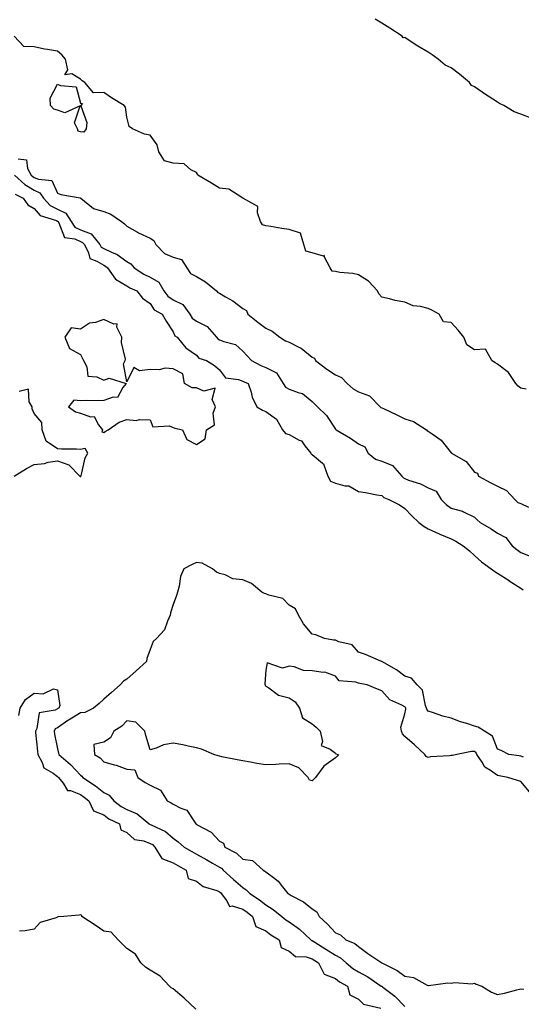
# Model space of a CAD drawing. Units: inches. Extents: x 1008083 to 1010723, y 7221338 to 7223978.
# Drawn here: x 1009892 to 1010108, y 7222794 to 7223219 of the extents above; entities that cross this region are included whole.
import ezdxf

# ---------------------------------------------------------------- set-up
doc = ezdxf.new("R2010")
doc.units = ezdxf.units.IN
doc.header["$MEASUREMENT"] = 0
doc.layers.add('Contour_10087221', color=7, linetype='Continuous', true_color=0x65edcf)

msp = doc.modelspace()

# ---------------------------------------------------------------- linework, layer by layer
at = {"layer": 'Contour_10087221'}
for points in [[(1010112.56, 7223176.43, 3087), (1010108.05, 7223178.23, 3087), (1010105.29, 7223179.17, 3087), (1010100.77, 7223181.92, 3087), (1010098.97, 7223182.84, 3087), (1010098.05, 7223183.33, 3087), (1010094.02, 7223185.94, 3087), (1010092.84, 7223186.71, 3087), (1010088.05, 7223189.95, 3087), (1010086.77, 7223190.63, 3087), (1010085.95, 7223191.92, 3087), (1010081.63, 7223195.51, 3087), (1010078.05, 7223198.15, 3087), (1010075.51, 7223199.38, 3087), (1010072.45, 7223201.92, 3087), (1010069.89, 7223203.76, 3087), (1010068.05, 7223205.01, 3087), (1010063.69, 7223207.56, 3087), (1010059.96, 7223210.01, 3087), (1010058.05, 7223211.24, 3087), (1010057.35, 7223211.22, 3087), (1010056.89, 7223211.92, 3087), (1010051.5, 7223215.38, 3087), (1010048.05, 7223217.51, 3087), (1010045.28, 7223219.15, 3087)], [(1010110.43, 7223059.54, 3088), (1010108.05, 7223060.03, 3088), (1010106.96, 7223060.83, 3088), (1010106.01, 7223061.92, 3088), (1010102.84, 7223066.72, 3088), (1010098.05, 7223070.38, 3088), (1010097.07, 7223070.94, 3088), (1010095.63, 7223071.92, 3088), (1010092.93, 7223076.8, 3088), (1010088.05, 7223076.49, 3088), (1010084.81, 7223078.68, 3088), (1010083.48, 7223081.92, 3088), (1010081.12, 7223084.99, 3088), (1010078.05, 7223088.25, 3088), (1010074.75, 7223088.62, 3088), (1010072.8, 7223091.92, 3088), (1010069.72, 7223093.6, 3088), (1010068.05, 7223094.28, 3088), (1010064.78, 7223095.18, 3088), (1010061.67, 7223095.53, 3088), (1010058.05, 7223097.13, 3088), (1010053.88, 7223097.74, 3088), (1010051.48, 7223098.48, 3088), (1010048.05, 7223099.17, 3088), (1010046.75, 7223100.63, 3088), (1010046.19, 7223101.92, 3088), (1010042.33, 7223106.2, 3088), (1010038.05, 7223108.91, 3088), (1010035.58, 7223109.46, 3088), (1010030.05, 7223109.93, 3088), (1010028.05, 7223110.28, 3088), (1010026.62, 7223110.49, 3088), (1010025.83, 7223111.92, 3088), (1010023.2, 7223116.78, 3088), (1010023.34, 7223117.21, 3088), (1010022.97, 7223117, 3088), (1010018.05, 7223118.4, 3088), (1010015.26, 7223119.13, 3088), (1010014.42, 7223121.92, 3088), (1010012.98, 7223126.86, 3088), (1010008.05, 7223128.46, 3088), (1010004.97, 7223128.83, 3088), (1010000.25, 7223129.71, 3088), (1009998.05, 7223130.03, 3088), (1009996.56, 7223130.44, 3088), (1009995.74, 7223131.92, 3088), (1009994.39, 7223135.59, 3088), (1009994.54, 7223138.4, 3088), (1009988.05, 7223141.92, 3088), (1009982.02, 7223145.9, 3088), (1009978.05, 7223146.3, 3088), (1009974.56, 7223148.42, 3088), (1009968.65, 7223151.92, 3088), (1009968.51, 7223152.39, 3088), (1009968.05, 7223153.09, 3088), (1009965.72, 7223154.24, 3088), (1009962.83, 7223156.71, 3088), (1009958.05, 7223157.13, 3088), (1009954.23, 7223158.11, 3088), (1009951.8, 7223161.92, 3088), (1009951.18, 7223165.05, 3088), (1009948.05, 7223169.19, 3088), (1009945.73, 7223169.6, 3088), (1009940.45, 7223171.92, 3088), (1009939.09, 7223172.96, 3088), (1009938.05, 7223176.86, 3088), (1009937.42, 7223181.3, 3088), (1009936.92, 7223181.92, 3088), (1009931.45, 7223185.32, 3088), (1009928.05, 7223187.56, 3088), (1009923.61, 7223187.49, 3088), (1009919.94, 7223191.92, 3088), (1009918.75, 7223192.62, 3088), (1009918.05, 7223193.25, 3088), (1009914.31, 7223195.65, 3088), (1009911.24, 7223195.12, 3088), (1009912.63, 7223197.35, 3088), (1009911.61, 7223201.92, 3088), (1009909.91, 7223203.78, 3088), (1009908.05, 7223205.36, 3088), (1009903.82, 7223206.16, 3088), (1009902.44, 7223206.31, 3088), (1009898.05, 7223207.27, 3088), (1009893.52, 7223207.39, 3088), (1009889.4, 7223211.92, 3088)], [(1009891.1, 7223158.87, 3088), (1009894.69, 7223158.56, 3088), (1009895.22, 7223154.75, 3088), (1009896.77, 7223151.92, 3088), (1009897.43, 7223151.31, 3088), (1009898.05, 7223150.94, 3088), (1009899.87, 7223150.1, 3088), (1009905.69, 7223149.56, 3088), (1009908.05, 7223144.09, 3088), (1009909.61, 7223143.48, 3088), (1009917.9, 7223142.06, 3088), (1009918.05, 7223142.02, 3088), (1009918.13, 7223142, 3088), (1009918.19, 7223141.92, 3088), (1009923.68, 7223137.55, 3088), (1009928.05, 7223136.18, 3088), (1009931.11, 7223134.99, 3088), (1009935.68, 7223131.92, 3088), (1009937.01, 7223130.88, 3088), (1009938.05, 7223129.93, 3088), (1009942.69, 7223127.27, 3088), (1009943.14, 7223127, 3088), (1009948.05, 7223124.75, 3088), (1009949.75, 7223123.62, 3088), (1009950.56, 7223121.92, 3088), (1009954.26, 7223118.13, 3088), (1009958.05, 7223116.49, 3088), (1009961.65, 7223115.51, 3088), (1009963.99, 7223111.92, 3088), (1009965.58, 7223109.46, 3088), (1009968.05, 7223108.17, 3088), (1009972.03, 7223105.9, 3088), (1009976.8, 7223101.92, 3088), (1009977.39, 7223101.26, 3088), (1009978.05, 7223100.9, 3088), (1009980.57, 7223099.4, 3088), (1009983.8, 7223097.68, 3088), (1009988.05, 7223094.3, 3088), (1009989.65, 7223093.52, 3088), (1009990.27, 7223091.92, 3088), (1009994.59, 7223088.46, 3088), (1009998.05, 7223085.85, 3088), (1010000.77, 7223084.63, 3088), (1010004.15, 7223081.92, 3088), (1010006.48, 7223080.36, 3088), (1010008.05, 7223079.85, 3088), (1010012.33, 7223077.64, 3088), (1010013.35, 7223077.23, 3088), (1010018.05, 7223073.31, 3088), (1010019.04, 7223072.92, 3088), (1010019.45, 7223071.92, 3088), (1010024.32, 7223068.19, 3088), (1010028.05, 7223065.65, 3088), (1010030.77, 7223064.63, 3088), (1010033.12, 7223061.92, 3088), (1010035.73, 7223059.6, 3088), (1010038.05, 7223058.31, 3088), (1010042.83, 7223056.69, 3088), (1010047.42, 7223051.92, 3088), (1010047.74, 7223051.61, 3088), (1010048.05, 7223051.51, 3088), (1010048.85, 7223051.12, 3088), (1010054.58, 7223048.44, 3088), (1010058.05, 7223046.67, 3088), (1010061.75, 7223045.61, 3088), (1010067.36, 7223041.92, 3088), (1010067.74, 7223041.61, 3088), (1010068.05, 7223041.47, 3088), (1010069.77, 7223040.2, 3088), (1010073.7, 7223037.56, 3088), (1010078.05, 7223032.08, 3088), (1010078.2, 7223032.08, 3088), (1010078.21, 7223031.92, 3088), (1010084.49, 7223028.35, 3088), (1010088.05, 7223023.7, 3088), (1010089.36, 7223023.23, 3088), (1010089.81, 7223021.92, 3088), (1010095.16, 7223019.03, 3088), (1010098.05, 7223017.66, 3088), (1010101.98, 7223015.85, 3088), (1010105.48, 7223011.92, 3088), (1010106.79, 7223010.67, 3088), (1010108.05, 7223010.18, 3088), (1010111.37, 7223008.6, 3088)], [(1009889.58, 7223151.92, 3087), (1009893.98, 7223147.84, 3087), (1009898.05, 7223145.38, 3087), (1009900.42, 7223144.3, 3087), (1009902.08, 7223141.92, 3087), (1009904.92, 7223138.8, 3087), (1009908.05, 7223137.21, 3087), (1009911.67, 7223135.53, 3087), (1009914.02, 7223131.92, 3087), (1009915.63, 7223129.5, 3087), (1009918.05, 7223128.33, 3087), (1009922.66, 7223126.53, 3087), (1009926.44, 7223121.92, 3087), (1009926.99, 7223120.87, 3087), (1009928.05, 7223120.18, 3087), (1009931.36, 7223118.6, 3087), (1009933.83, 7223117.7, 3087), (1009938.05, 7223114.58, 3087), (1009939.8, 7223113.68, 3087), (1009941.26, 7223111.92, 3087), (1009945.32, 7223109.19, 3087), (1009948.05, 7223107.82, 3087), (1009951.87, 7223105.75, 3087), (1009954.01, 7223101.92, 3087), (1009955.73, 7223099.6, 3087), (1009958.05, 7223098.05, 3087), (1009962.26, 7223096.12, 3087), (1009965.23, 7223091.92, 3087), (1009966.27, 7223090.14, 3087), (1009968.05, 7223088.83, 3087), (1009972.75, 7223086.63, 3087), (1009976.77, 7223081.92, 3087), (1009977.37, 7223081.24, 3087), (1009978.05, 7223080.88, 3087), (1009979.92, 7223080.06, 3087), (1009984.89, 7223078.76, 3087), (1009988.05, 7223075.9, 3087), (1009990.04, 7223073.91, 3087), (1009991.86, 7223071.92, 3087), (1009995.9, 7223069.77, 3087), (1009998.05, 7223068.81, 3087), (1010002.66, 7223066.53, 3087), (1010005.59, 7223061.92, 3087), (1010006.54, 7223060.42, 3087), (1010008.05, 7223059.56, 3087), (1010011.93, 7223058.03, 3087), (1010013.84, 7223057.72, 3087), (1010018.05, 7223054.19, 3087), (1010019.23, 7223053.09, 3087), (1010020.39, 7223051.92, 3087), (1010024.28, 7223048.15, 3087), (1010028.05, 7223042.29, 3087), (1010028.26, 7223042.12, 3087), (1010028.41, 7223041.92, 3087), (1010034.57, 7223038.44, 3087), (1010038.05, 7223035.9, 3087), (1010040.75, 7223034.62, 3087), (1010042.27, 7223031.92, 3087), (1010045.45, 7223029.32, 3087), (1010048.05, 7223028.5, 3087), (1010052.7, 7223026.57, 3087), (1010056.78, 7223021.92, 3087), (1010057.42, 7223021.28, 3087), (1010058.05, 7223020.94, 3087), (1010059.67, 7223020.3, 3087), (1010064.83, 7223018.7, 3087), (1010068.05, 7223017, 3087), (1010071.61, 7223015.47, 3087), (1010073.69, 7223011.92, 3087), (1010075.84, 7223009.71, 3087), (1010078.05, 7223008.21, 3087), (1010082.97, 7223006.84, 3087), (1010083.39, 7223006.57, 3087), (1010088.05, 7223004.24, 3087), (1010089.32, 7223003.19, 3087), (1010090.57, 7223001.92, 3087), (1010095.33, 7222999.19, 3087), (1010098.05, 7222997.31, 3087), (1010101.68, 7222995.55, 3087), (1010104.4, 7222991.92, 3087), (1010106.39, 7222990.26, 3087), (1010108.05, 7222989.07, 3087), (1010112.88, 7222987.1, 3087)], [(1009889.84, 7223143.7, 3086), (1009893.26, 7223141.92, 3086), (1009895.24, 7223139.11, 3086), (1009898.05, 7223137.43, 3086), (1009900.58, 7223134.44, 3086), (1009907.68, 7223132.29, 3086), (1009908.05, 7223132.1, 3086), (1009908.18, 7223132.04, 3086), (1009908.26, 7223131.92, 3086), (1009908.67, 7223131.31, 3086), (1009911.07, 7223124.93, 3086), (1009915.59, 7223124.38, 3086), (1009918.05, 7223123.19, 3086), (1009918.97, 7223122.84, 3086), (1009919.72, 7223121.92, 3086), (1009921.54, 7223118.42, 3086), (1009922.01, 7223115.88, 3086), (1009925.15, 7223114.81, 3086), (1009928.05, 7223112.99, 3086), (1009928.77, 7223112.64, 3086), (1009929.68, 7223111.92, 3086), (1009933.08, 7223106.96, 3086), (1009938.05, 7223104.09, 3086), (1009939.38, 7223103.25, 3086), (1009942.37, 7223101.92, 3086), (1009944.86, 7223098.74, 3086), (1009948.05, 7223096.57, 3086), (1009949.83, 7223093.7, 3086), (1009953.26, 7223091.92, 3086), (1009954.95, 7223088.81, 3086), (1009958.05, 7223084.24, 3086), (1009958.7, 7223082.58, 3086), (1009959.82, 7223081.92, 3086), (1009963.46, 7223077.33, 3086), (1009968.05, 7223074.19, 3086), (1009969.07, 7223072.94, 3086), (1009972.42, 7223071.92, 3086), (1009975.93, 7223069.79, 3086), (1009978.05, 7223067.84, 3086), (1009980.6, 7223064.46, 3086), (1009986.22, 7223063.74, 3086), (1009988.05, 7223062.97, 3086), (1009988.75, 7223062.62, 3086), (1009990.46, 7223061.92, 3086), (1009991.69, 7223058.27, 3086), (1009992.15, 7223056.02, 3086), (1009994.22, 7223051.92, 3086), (1009996.53, 7223050.4, 3086), (1009998.05, 7223049.87, 3086), (1010002.68, 7223046.55, 3086), (1010005.18, 7223041.92, 3086), (1010006.46, 7223040.34, 3086), (1010008.05, 7223039.93, 3086), (1010012.39, 7223037.58, 3086), (1010013.39, 7223037.25, 3086), (1010014.93, 7223035.03, 3086), (1010017.45, 7223031.92, 3086), (1010017.68, 7223031.55, 3086), (1010018.05, 7223031.37, 3086), (1010022.43, 7223027.55, 3086), (1010023.15, 7223027.02, 3086), (1010023.13, 7223026.84, 3086), (1010024.75, 7223021.92, 3086), (1010025.97, 7223019.83, 3086), (1010028.05, 7223019.01, 3086), (1010032.11, 7223017.86, 3086), (1010033.93, 7223017.8, 3086), (1010038.05, 7223015.38, 3086), (1010041.12, 7223014.99, 3086), (1010045.99, 7223013.99, 3086), (1010048.05, 7223013.68, 3086), (1010048.93, 7223012.8, 3086), (1010051.17, 7223011.92, 3086), (1010055.7, 7223009.56, 3086), (1010058.05, 7223007.96, 3086), (1010061.06, 7223004.93, 3086), (1010064.05, 7223001.92, 3086), (1010066.38, 7223000.26, 3086), (1010068.05, 7222999.28, 3086), (1010072.87, 7222997.1, 3086), (1010073.11, 7222996.98, 3086), (1010078.05, 7222994.99, 3086), (1010080.06, 7222993.93, 3086), (1010083.27, 7222991.92, 3086), (1010085.91, 7222989.77, 3086), (1010088.05, 7222987.7, 3086), (1010091.19, 7222985.06, 3086), (1010095.26, 7222981.92, 3086), (1010096.95, 7222980.81, 3086), (1010098.05, 7222980.12, 3086), (1010103.03, 7222976.9, 3086), (1010103.14, 7222976.84, 3086), (1010108.05, 7222973.64, 3086), (1010109.13, 7222972.99, 3086)], [(1009889.36, 7223021.92, 3086), (1009894.69, 7223025.28, 3086), (1009898.05, 7223027.06, 3086), (1009902.46, 7223027.51, 3086), (1009904.1, 7223027.97, 3086), (1009908.05, 7223028.54, 3086), (1009913.05, 7223026.92, 3086), (1009917.74, 7223021.92, 3086), (1009917.93, 7223021.8, 3086), (1009918.05, 7223021.78, 3086), (1009918.13, 7223021.84, 3086), (1009918.2, 7223021.92, 3086), (1009918.28, 7223022.15, 3086), (1009920.1, 7223029.87, 3086), (1009921.21, 7223031.92, 3086), (1009920.04, 7223033.91, 3086), (1009918.05, 7223033.54, 3086), (1009916.38, 7223033.6, 3086), (1009909.84, 7223033.7, 3086), (1009908.05, 7223033.76, 3086), (1009903.27, 7223037.13, 3086), (1009901.43, 7223041.92, 3086), (1009901.33, 7223045.2, 3086), (1009898.05, 7223048.99, 3086), (1009897.21, 7223051.08, 3086), (1009897.17, 7223051.92, 3086), (1009895.88, 7223054.09, 3086), (1009895.64, 7223059.52, 3086), (1009891.52, 7223058.46, 3086)], [(1010109.23, 7222900.73, 3086), (1010108.05, 7222901.2, 3086), (1010107.43, 7222901.31, 3086), (1010102.88, 7222901.92, 3086), (1010099.66, 7222903.54, 3086), (1010098.05, 7222904.21, 3086), (1010095.89, 7222909.75, 3086), (1010092.49, 7222911.92, 3086), (1010089.7, 7222913.58, 3086), (1010088.05, 7222914.13, 3086), (1010084.78, 7222915.2, 3086), (1010082.01, 7222915.88, 3086), (1010078.05, 7222917.53, 3086), (1010074.47, 7222918.35, 3086), (1010069.93, 7222920.05, 3086), (1010068.05, 7222920.59, 3086), (1010067.53, 7222921.39, 3086), (1010067.45, 7222921.92, 3086), (1010067.01, 7222922.96, 3086), (1010065.69, 7222929.56, 3086), (1010063.39, 7222931.92, 3086), (1010060.98, 7222934.85, 3086), (1010058.05, 7222935.59, 3086), (1010054.48, 7222938.35, 3086), (1010048.08, 7222941.92, 3086), (1010048.07, 7222941.94, 3086), (1010048.05, 7222941.96, 3086), (1010047.97, 7222942, 3086), (1010041.11, 7222944.97, 3086), (1010038.05, 7222946, 3086), (1010035.3, 7222949.17, 3086), (1010029.48, 7222950.49, 3086), (1010028.05, 7222951.16, 3086), (1010027.28, 7222951.14, 3086), (1010023.43, 7222951.92, 3086), (1010019.61, 7222953.48, 3086), (1010018.05, 7222953.83, 3086), (1010014.34, 7222958.21, 3086), (1010012.21, 7222961.92, 3086), (1010010.83, 7222964.69, 3086), (1010008.05, 7222966.37, 3086), (1010005.34, 7222969.21, 3086), (1009999.32, 7222970.65, 3086), (1009998.05, 7222971.22, 3086), (1009997.42, 7222971.3, 3086), (1009996.28, 7222971.92, 3086), (1009991.81, 7222975.69, 3086), (1009988.05, 7222977.25, 3086), (1009983.79, 7222977.66, 3086), (1009980.53, 7222979.44, 3086), (1009978.05, 7222980.01, 3086), (1009976.69, 7222980.55, 3086), (1009975.03, 7222981.92, 3086), (1009970.54, 7222984.42, 3086), (1009968.05, 7222984.71, 3086), (1009966.17, 7222983.81, 3086), (1009962.63, 7222981.92, 3086), (1009961.26, 7222978.7, 3086), (1009960.69, 7222974.56, 3086), (1009959.94, 7222971.92, 3086), (1009959.45, 7222970.53, 3086), (1009958.05, 7222966.59, 3086), (1009956.91, 7222963.05, 3086), (1009956.79, 7222961.92, 3086), (1009955.59, 7222959.46, 3086), (1009954.35, 7222955.63, 3086), (1009950.79, 7222951.92, 3086), (1009949.37, 7222950.59, 3086), (1009948.05, 7222947.21, 3086), (1009946.61, 7222943.35, 3086), (1009946.6, 7222941.92, 3086), (1009942.04, 7222937.94, 3086), (1009938.05, 7222934.42, 3086), (1009936.53, 7222933.44, 3086), (1009935.2, 7222931.92, 3086), (1009931.39, 7222928.58, 3086), (1009928.05, 7222925.67, 3086), (1009926.07, 7222923.91, 3086), (1009923.64, 7222921.92, 3086), (1009919.97, 7222920.01, 3086), (1009918.05, 7222919.79, 3086), (1009913.12, 7222916.84, 3086), (1009912.64, 7222916.51, 3086), (1009908.05, 7222913.37, 3086), (1009907.12, 7222912.86, 3086), (1009906.62, 7222911.92, 3086), (1009906.8, 7222910.67, 3086), (1009908.05, 7222904.32, 3086), (1009908.56, 7222902.43, 3086), (1009908.73, 7222901.92, 3086), (1009913.66, 7222897.53, 3086), (1009918.05, 7222892.9, 3086), (1009918.64, 7222892.51, 3086), (1009919.11, 7222891.92, 3086), (1009924.48, 7222888.35, 3086), (1009928.05, 7222885.49, 3086), (1009930.45, 7222884.32, 3086), (1009932.42, 7222881.92, 3086), (1009935.6, 7222879.46, 3086), (1009938.05, 7222878.11, 3086), (1009942.45, 7222876.31, 3086), (1009947.73, 7222871.92, 3086), (1009947.89, 7222871.76, 3086), (1009948.05, 7222871.71, 3086), (1009948.54, 7222871.43, 3086), (1009954.76, 7222868.64, 3086), (1009958.05, 7222865.75, 3086), (1009960.23, 7222864.11, 3086), (1009962.76, 7222861.92, 3086), (1009966.09, 7222859.95, 3086), (1009968.05, 7222858.81, 3086), (1009972.51, 7222856.37, 3086), (1009975.03, 7222854.93, 3086), (1009978.05, 7222853.23, 3086), (1009978.86, 7222852.74, 3086), (1009979.69, 7222851.92, 3086), (1009984.1, 7222847.97, 3086), (1009988.05, 7222844.38, 3086), (1009989.59, 7222843.46, 3086), (1009991.16, 7222841.92, 3086), (1009995.29, 7222839.15, 3086), (1009998.05, 7222836.96, 3086), (1010001.14, 7222835.01, 3086), (1010005, 7222831.92, 3086), (1010006.69, 7222830.55, 3086), (1010008.05, 7222829.69, 3086), (1010012.59, 7222826.45, 3086), (1010017.42, 7222821.92, 3086), (1010017.75, 7222821.61, 3086), (1010018.05, 7222821.51, 3086), (1010019.12, 7222820.85, 3086), (1010024, 7222817.86, 3086), (1010028.05, 7222815.22, 3086), (1010030.22, 7222814.09, 3086), (1010032.69, 7222811.92, 3086), (1010035.62, 7222809.48, 3086), (1010038.05, 7222808.01, 3086), (1010042.02, 7222805.88, 3086), (1010047.89, 7222801.92, 3086), (1010047.97, 7222801.84, 3086), (1010048.05, 7222801.8, 3086), (1010048.53, 7222801.43, 3086), (1010053.73, 7222797.6, 3086), (1010058.05, 7222793.15, 3086)], [(1010111.89, 7222885.77, 3087), (1010108.05, 7222890.26, 3087), (1010106.7, 7222890.57, 3087), (1010102.47, 7222891.92, 3087), (1010098.79, 7222892.66, 3087), (1010098.05, 7222892.78, 3087), (1010094.97, 7222895.01, 3087), (1010092.56, 7222896.43, 3087), (1010091.48, 7222898.48, 3087), (1010089.19, 7222901.92, 3087), (1010088.77, 7222902.64, 3087), (1010088.05, 7222903.19, 3087), (1010086.77, 7222903.21, 3087), (1010080.5, 7222901.92, 3087), (1010078.61, 7222901.37, 3087), (1010078.05, 7222901.37, 3087), (1010077.38, 7222901.24, 3087), (1010069.12, 7222900.85, 3087), (1010068.05, 7222900.55, 3087), (1010067.18, 7222901.04, 3087), (1010066.64, 7222901.92, 3087), (1010062.18, 7222906.06, 3087), (1010058.05, 7222909.56, 3087), (1010056.97, 7222910.83, 3087), (1010056.63, 7222911.92, 3087), (1010056.33, 7222913.64, 3087), (1010058.05, 7222919.46, 3087), (1010058.5, 7222921.47, 3087), (1010058.43, 7222921.92, 3087), (1010058.32, 7222922.19, 3087), (1010058.05, 7222922.47, 3087), (1010056.81, 7222923.17, 3087), (1010051.52, 7222925.38, 3087), (1010048.05, 7222929.26, 3087), (1010046.17, 7222930.05, 3087), (1010041.8, 7222931.92, 3087), (1010038.64, 7222932.51, 3087), (1010038.05, 7222932.6, 3087), (1010036.94, 7222933.03, 3087), (1010029.75, 7222933.62, 3087), (1010028.05, 7222935.59, 3087), (1010023.57, 7222937.45, 3087), (1010022.75, 7222937.23, 3087), (1010018.05, 7222937.92, 3087), (1010014.26, 7222938.13, 3087), (1010010.22, 7222939.75, 3087), (1010008.05, 7222940.01, 3087), (1010005.3, 7222939.17, 3087), (1009998.56, 7222941.41, 3087), (1009998.05, 7222938.25, 3087), (1009997.68, 7222932.29, 3087), (1009997.71, 7222931.92, 3087), (1009997.74, 7222931.61, 3087), (1009998.05, 7222931.39, 3087), (1009999.35, 7222930.61, 3087), (1010003.54, 7222927.41, 3087), (1010008.05, 7222926.31, 3087), (1010010.77, 7222924.65, 3087), (1010012.57, 7222921.92, 3087), (1010013.86, 7222917.74, 3087), (1010018.05, 7222915.08, 3087), (1010019.74, 7222913.6, 3087), (1010021.47, 7222911.92, 3087), (1010022.54, 7222907.43, 3087), (1010021.91, 7222905.77, 3087), (1010025.77, 7222904.19, 3087), (1010028.05, 7222902.39, 3087), (1010028.31, 7222902.17, 3087), (1010029.39, 7222901.92, 3087), (1010028.79, 7222901.18, 3087), (1010028.05, 7222900.42, 3087), (1010023.12, 7222896.84, 3087), (1010019.51, 7222891.92, 3087), (1010018.72, 7222891.26, 3087), (1010018.05, 7222890.47, 3087), (1010016.87, 7222890.75, 3087), (1010016.32, 7222891.92, 3087), (1010012.24, 7222896.1, 3087), (1010008.05, 7222897.78, 3087), (1010003.75, 7222897.62, 3087), (1010002.38, 7222897.6, 3087), (1009998.05, 7222897.39, 3087), (1009994.15, 7222898.03, 3087), (1009991.42, 7222898.54, 3087), (1009988.05, 7222899.15, 3087), (1009985.73, 7222899.6, 3087), (1009979.09, 7222900.88, 3087), (1009978.05, 7222901.08, 3087), (1009977.4, 7222901.26, 3087), (1009975.62, 7222901.92, 3087), (1009970.28, 7222904.15, 3087), (1009968.05, 7222904.77, 3087), (1009964.51, 7222905.46, 3087), (1009962.18, 7222906.04, 3087), (1009958.05, 7222906.74, 3087), (1009953.89, 7222906.08, 3087), (1009950.69, 7222904.56, 3087), (1009948.05, 7222903.8, 3087), (1009946.18, 7222910.06, 3087), (1009945.74, 7222911.92, 3087), (1009941.97, 7222915.83, 3087), (1009938.05, 7222916.37, 3087), (1009935.94, 7222914.03, 3087), (1009932.47, 7222911.92, 3087), (1009930.93, 7222909.05, 3087), (1009928.05, 7222907.13, 3087), (1009923.84, 7222906.12, 3087), (1009924.14, 7222901.92, 3087), (1009926.6, 7222900.47, 3087), (1009928.05, 7222898.62, 3087), (1009932.57, 7222897.39, 3087), (1009933.38, 7222897.25, 3087), (1009938.05, 7222895.59, 3087), (1009941.44, 7222895.3, 3087), (1009942.84, 7222891.92, 3087), (1009945.96, 7222889.83, 3087), (1009948.05, 7222888.58, 3087), (1009952.63, 7222886.51, 3087), (1009955.49, 7222881.92, 3087), (1009957.14, 7222881.02, 3087), (1009958.05, 7222880.42, 3087), (1009961.29, 7222878.68, 3087), (1009963.97, 7222877.84, 3087), (1009967.25, 7222872.72, 3087), (1009967.87, 7222871.92, 3087), (1009967.97, 7222871.84, 3087), (1009968.05, 7222871.78, 3087), (1009968.43, 7222871.53, 3087), (1009974.41, 7222868.29, 3087), (1009978.05, 7222864.5, 3087), (1009979.75, 7222863.62, 3087), (1009980.41, 7222861.92, 3087), (1009985.38, 7222859.26, 3087), (1009988.05, 7222856.69, 3087), (1009992.3, 7222856.16, 3087), (1009996.91, 7222851.92, 3087), (1009997.68, 7222851.55, 3087), (1009998.05, 7222851.18, 3087), (1010001.28, 7222848.7, 3087), (1010003.35, 7222847.21, 3087), (1010005.2, 7222844.77, 3087), (1010007.49, 7222841.92, 3087), (1010007.84, 7222841.71, 3087), (1010008.05, 7222841.55, 3087), (1010008.93, 7222841.04, 3087), (1010014.36, 7222838.23, 3087), (1010018.05, 7222835.28, 3087), (1010020.07, 7222833.93, 3087), (1010021.13, 7222831.92, 3087), (1010024.71, 7222828.58, 3087), (1010028.05, 7222824.87, 3087), (1010030.21, 7222824.07, 3087), (1010032.61, 7222821.92, 3087), (1010036.45, 7222820.32, 3087), (1010038.05, 7222818.97, 3087), (1010042.1, 7222815.98, 3087), (1010048.06, 7222811.92, 3087), (1010054.74, 7222808.6, 3087), (1010058.05, 7222806.2, 3087), (1010061.78, 7222805.65, 3087), (1010067.62, 7222802.35, 3087), (1010068.05, 7222802.21, 3087), (1010068.28, 7222802.15, 3087), (1010076.63, 7222803.33, 3087), (1010078.05, 7222803.15, 3087), (1010079.51, 7222803.38, 3087), (1010087.13, 7222802.84, 3087), (1010088.05, 7222803.09, 3087), (1010088.89, 7222802.76, 3087), (1010091.21, 7222801.92, 3087), (1010095.43, 7222799.3, 3087), (1010098.05, 7222798.23, 3087), (1010101.09, 7222798.89, 3087), (1010106.44, 7222800.32, 3087), (1010108.05, 7222800.69, 3087), (1010109.34, 7222800.63, 3087)], [(1009891.35, 7222918.62, 3085), (1009891.95, 7222921.92, 3085), (1009894.37, 7222925.59, 3085), (1009898.05, 7222928.33, 3085), (1009901.94, 7222928.03, 3085), (1009906.38, 7222930.26, 3085), (1009908.05, 7222929.71, 3085), (1009909.13, 7222923.01, 3085), (1009908.69, 7222921.92, 3085), (1009908.28, 7222921.69, 3085), (1009908.05, 7222921.53, 3085), (1009907.16, 7222921.04, 3085), (1009900.2, 7222919.77, 3085), (1009899.14, 7222913.01, 3085), (1009898.56, 7222911.92, 3085), (1009898.64, 7222911.33, 3085), (1009899.44, 7222903.31, 3085), (1009899.66, 7222901.92, 3085), (1009901.51, 7222898.46, 3085), (1009902.19, 7222896.06, 3085), (1009906.2, 7222893.76, 3085), (1009908.05, 7222892.39, 3085), (1009908.3, 7222892.17, 3085), (1009908.54, 7222891.92, 3085), (1009910.55, 7222889.42, 3085), (1009912.44, 7222886.31, 3085), (1009913.67, 7222886.3, 3085), (1009918.05, 7222884.6, 3085), (1009919.63, 7222883.5, 3085), (1009921.59, 7222881.92, 3085), (1009923.65, 7222877.53, 3085), (1009928.05, 7222875.79, 3085), (1009930.29, 7222874.15, 3085), (1009934.81, 7222871.92, 3085), (1009935.45, 7222869.32, 3085), (1009938.05, 7222868.25, 3085), (1009941.28, 7222865.14, 3085), (1009945.43, 7222864.54, 3085), (1009948.05, 7222863.5, 3085), (1009949.07, 7222862.94, 3085), (1009950.19, 7222861.92, 3085), (1009953.12, 7222856.98, 3085), (1009958.05, 7222855.16, 3085), (1009960.1, 7222853.97, 3085), (1009963.66, 7222851.92, 3085), (1009964.52, 7222848.38, 3085), (1009968.05, 7222847.13, 3085), (1009971.05, 7222844.93, 3085), (1009976.84, 7222843.13, 3085), (1009978.05, 7222842.58, 3085), (1009978.4, 7222842.27, 3085), (1009978.79, 7222841.92, 3085), (1009981.24, 7222838.74, 3085), (1009982.31, 7222836.18, 3085), (1009983.48, 7222836.49, 3085), (1009988.05, 7222835.16, 3085), (1009989.96, 7222833.83, 3085), (1009992.32, 7222831.92, 3085), (1009993.69, 7222827.56, 3085), (1009998.05, 7222825.77, 3085), (1010000.21, 7222824.07, 3085), (1010003.73, 7222821.92, 3085), (1010004.73, 7222818.6, 3085), (1010008.05, 7222817.04, 3085), (1010010.79, 7222814.65, 3085), (1010015.44, 7222814.52, 3085), (1010018.05, 7222813.66, 3085), (1010019.12, 7222812.99, 3085), (1010020.76, 7222811.92, 3085), (1010023.21, 7222807.08, 3085), (1010028.05, 7222805.24, 3085), (1010029.9, 7222803.78, 3085), (1010033.26, 7222801.92, 3085), (1010034.28, 7222798.15, 3085), (1010038.05, 7222796.22, 3085), (1010040.26, 7222794.13, 3085), (1010047.65, 7222792.33, 3085)], [(1009967.83, 7222791.92, 3085), (1009962.85, 7222796.72, 3085), (1009958.05, 7222800.65, 3085), (1009957.24, 7222801.12, 3085), (1009956.52, 7222801.92, 3085), (1009952.38, 7222806.24, 3085), (1009948.05, 7222808.8, 3085), (1009946.15, 7222810.03, 3085), (1009944.12, 7222811.92, 3085), (1009941.8, 7222815.67, 3085), (1009938.05, 7222818.07, 3085), (1009936.14, 7222820.01, 3085), (1009934.23, 7222821.92, 3085), (1009931.25, 7222825.12, 3085), (1009928.05, 7222825.67, 3085), (1009924.36, 7222828.23, 3085), (1009918.66, 7222831.92, 3085), (1009918.56, 7222832.43, 3085), (1009918.05, 7222832.6, 3085), (1009917.45, 7222832.53, 3085), (1009910.91, 7222831.92, 3085), (1009908.24, 7222831.74, 3085), (1009908.05, 7222831.65, 3085), (1009907.5, 7222831.37, 3085), (1009900.59, 7222829.38, 3085), (1009898.05, 7222826.49, 3085), (1009894.15, 7222825.81, 3085), (1009891.71, 7222825.59, 3085)]]:
    msp.add_polyline3d(points, dxfattribs=at)
for points in [[(1009918.05, 7223170.57, 3088), (1009917.03, 7223170.9, 3088), (1009916.73, 7223171.92, 3088), (1009915.51, 7223174.46, 3088), (1009917.93, 7223181.8, 3088), (1009911.23, 7223178.74, 3088), (1009908.05, 7223179.87, 3088), (1009906.47, 7223180.34, 3088), (1009905.07, 7223181.92, 3088), (1009904.92, 7223185.05, 3088), (1009908.05, 7223191.2, 3088), (1009909.44, 7223190.53, 3088), (1009916.11, 7223189.97, 3088), (1009918.05, 7223182.9, 3088), (1009918.88, 7223182.76, 3088), (1009918.24, 7223181.92, 3088), (1009918.19, 7223181.78, 3088), (1009920.78, 7223174.65, 3088), (1009920.46, 7223171.92, 3088), (1009919.48, 7223170.49, 3088)], [(1009968.05, 7223035.67, 3086), (1009971.85, 7223038.11, 3086), (1009972.37, 7223041.92, 3086), (1009975.86, 7223044.11, 3086), (1009975.37, 7223049.24, 3086), (1009976.27, 7223051.92, 3086), (1009974.87, 7223055.1, 3086), (1009976.16, 7223060.03, 3086), (1009971.24, 7223058.72, 3086), (1009968.05, 7223060.12, 3086), (1009966.28, 7223060.16, 3086), (1009962.91, 7223061.92, 3086), (1009962.21, 7223066.08, 3086), (1009958.05, 7223068.33, 3086), (1009954.65, 7223068.52, 3086), (1009952.04, 7223067.92, 3086), (1009948.05, 7223068.05, 3086), (1009943.54, 7223067.41, 3086), (1009941.1, 7223068.87, 3086), (1009938.05, 7223062.7, 3086), (1009936.63, 7223070.49, 3086), (1009937.35, 7223071.92, 3086), (1009937.44, 7223072.53, 3086), (1009935.74, 7223079.6, 3086), (1009935.91, 7223081.92, 3086), (1009933.75, 7223086.22, 3086), (1009933.84, 7223087.72, 3086), (1009932.42, 7223087.55, 3086), (1009928.05, 7223089.54, 3086), (1009924.47, 7223088.35, 3086), (1009921.95, 7223088.03, 3086), (1009918.05, 7223085.47, 3086), (1009913.95, 7223086.02, 3086), (1009911.32, 7223081.92, 3086), (1009913.22, 7223077.1, 3086), (1009918.05, 7223074.54, 3086), (1009918.88, 7223072.74, 3086), (1009919.34, 7223071.92, 3086), (1009920.82, 7223069.15, 3086), (1009921.23, 7223065.1, 3086), (1009925.13, 7223064.83, 3086), (1009928.05, 7223063.35, 3086), (1009930.38, 7223064.24, 3086), (1009937.68, 7223061.92, 3086), (1009936.32, 7223060.2, 3086), (1009933.99, 7223055.98, 3086), (1009932.21, 7223056.08, 3086), (1009928.05, 7223054.58, 3086), (1009925.56, 7223054.42, 3086), (1009920.77, 7223054.63, 3086), (1009918.05, 7223054.5, 3086), (1009915.12, 7223054.85, 3086), (1009912.86, 7223051.92, 3086), (1009915.85, 7223049.71, 3086), (1009918.05, 7223049.17, 3086), (1009922.34, 7223047.64, 3086), (1009923.89, 7223047.76, 3086), (1009925.82, 7223044.15, 3086), (1009927.57, 7223041.92, 3086), (1009927.32, 7223041.18, 3086), (1009928.05, 7223040.85, 3086), (1009928.75, 7223041.22, 3086), (1009929.92, 7223041.92, 3086), (1009934.66, 7223045.3, 3086), (1009938.05, 7223046.37, 3086), (1009942.08, 7223045.94, 3086), (1009943.52, 7223046.45, 3086), (1009948.05, 7223046.24, 3086), (1009949.33, 7223043.21, 3086), (1009956.29, 7223043.68, 3086), (1009958.05, 7223043.01, 3086), (1009958.82, 7223042.68, 3086), (1009962.07, 7223041.92, 3086), (1009963.97, 7223037.84, 3086)]]:
    msp.add_polyline3d(points, close=True, dxfattribs=at)

doc.saveas('drawing.dxf')
